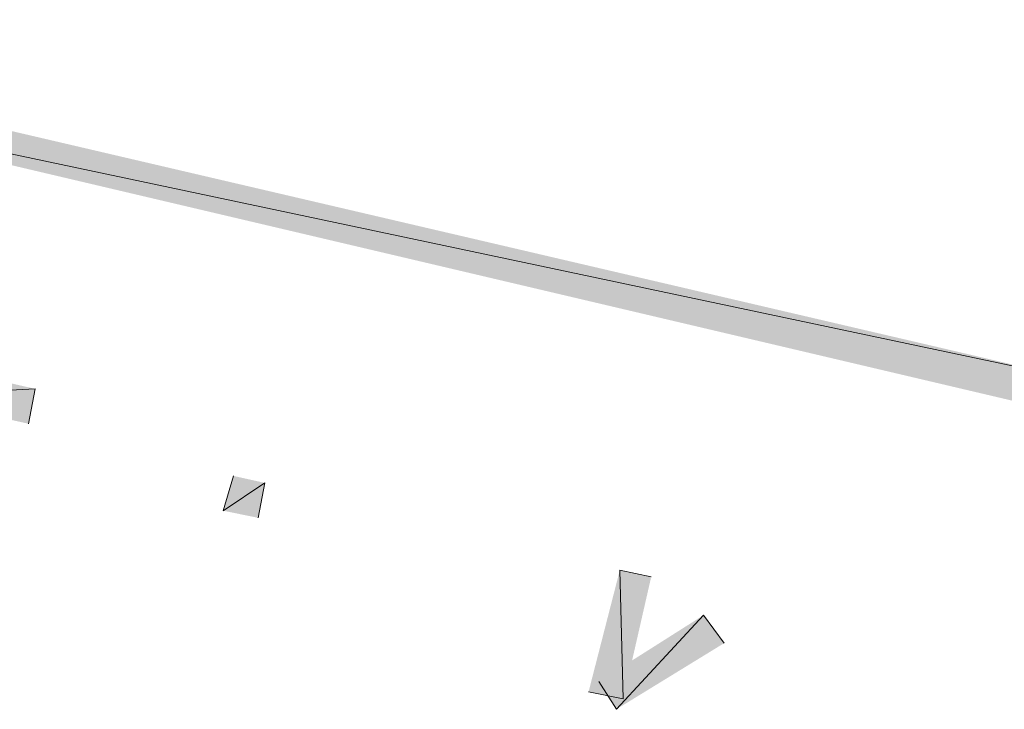
# Model space of a CAD drawing. Units: inches. Extents: x 1.37 to 9.88, y 2.99 to 10.3.
# Drawn here: x 3.29 to 3.53, y 8.01 to 8.18 of the extents above; entities that cross this region are included whole.
import ezdxf

# ---------------------------------------------------------------- set-up
doc = ezdxf.new("R2010")
doc.units = ezdxf.units.IN
doc.header["$MEASUREMENT"] = 0
doc.layers.add('Layer 1', color=7, linetype='Continuous')

msp = doc.modelspace()

# ---------------------------------------------------------------- hatches: boundary and pattern name
at = {"layer": 'Layer 1', "true_color": 0xffffff}
for points in [[(3.545, 8.09111), (3.17833, 8.16861), (3.17666, 8.17695)], [(3.54, 8.0836), (3.545, 8.09111), (3.17833, 8.16861)], [(3.2675, 8.09528), (3.265, 8.08694), (3.29666, 8.08861)], [(3.265, 8.08694), (3.29666, 8.08861), (3.295, 8.08028)], [(3.35166, 8.06611), (3.34167, 8.05945), (3.34416, 8.06778)], [(3.35, 8.05778), (3.35166, 8.06611), (3.34167, 8.05945)], [(3.42917, 8.01611), (3.4375, 8.01444), (3.43667, 8.04527)], [(3.4375, 8.01444), (3.43667, 8.04527), (3.44417, 8.04361)], [(3.45667, 8.03444), (3.43583, 8.01195), (3.43167, 8.01861)], [(3.46166, 8.02778), (3.45667, 8.03444), (3.43583, 8.01195)]]:
    msp.add_hatch(color=7, dxfattribs=at).paths.add_polyline_path(points)

# ---------------------------------------------------------------- linework, layer by layer
at = {"layer": 'Layer 1', "lineweight": 0}
for points in [[(3.545, 8.09111), (3.17833, 8.16861), (3.17666, 8.17695)], [(3.54, 8.0836), (3.545, 8.09111), (3.17833, 8.16861)], [(3.2675, 8.09528), (3.265, 8.08694), (3.29666, 8.08861)], [(3.265, 8.08694), (3.29666, 8.08861), (3.295, 8.08028)], [(3.35166, 8.06611), (3.34167, 8.05945), (3.34416, 8.06778)], [(3.35, 8.05778), (3.35166, 8.06611), (3.34167, 8.05945)], [(3.42917, 8.01611), (3.4375, 8.01444), (3.43667, 8.04527)], [(3.4375, 8.01444), (3.43667, 8.04527), (3.44417, 8.04361)], [(3.45667, 8.03444), (3.43583, 8.01195), (3.43167, 8.01861)], [(3.46166, 8.02778), (3.45667, 8.03444), (3.43583, 8.01195)]]:
    msp.add_lwpolyline(points, dxfattribs=at)

doc.saveas('drawing.dxf')
